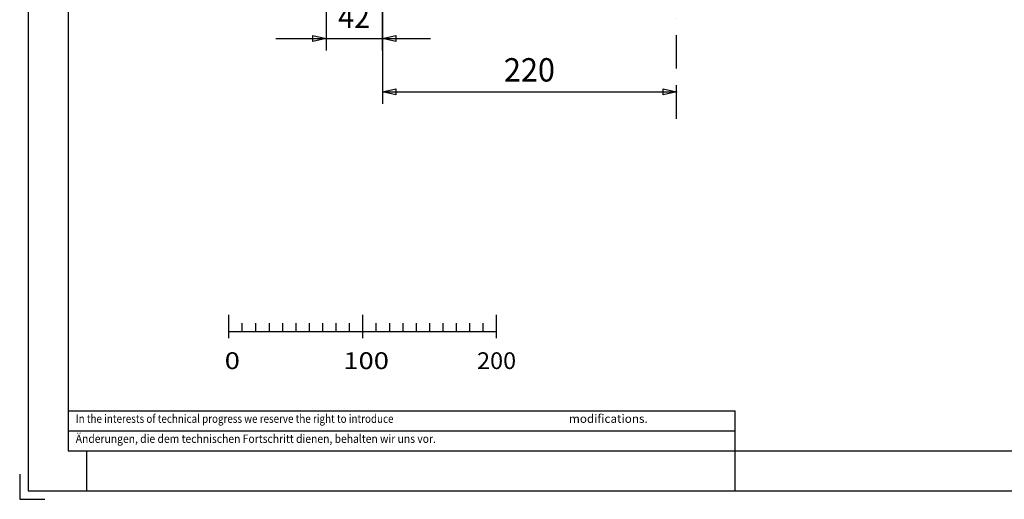
# Model space of a CAD drawing. Units: millimetres. Extents: x -742 to 743, y -525 to 525.
# Drawn here: x -742 to -6, y -525 to -166 of the extents above; entities that cross this region are included whole.
import ezdxf
from ezdxf.enums import TextEntityAlignment as Align

# ---------------------------------------------------------------- set-up
doc = ezdxf.new("R2010")
doc.units = ezdxf.units.MM
doc.header["$LTSCALE"] = 50
doc.linetypes.add('BORDER', pattern=[1.75, 0.5, -0.25, 0.5, -0.25, 0, -0.25])
doc.layers.add('L', color=7, linetype='CONTINUOUS')
doc.layers.add('MASSE', color=7, linetype='CONTINUOUS')
doc.styles.add('TXT8', font='txt8')
doc.dimstyles.new('CAD400-DIM0', dxfattribs={"dimscale": 5, "dimtxt": 3.5, "dimasz": 2, "dimexe": 1.8, "dimexo": 0.01, "dimgap": 0.09, "dimtad": 1, "dimdec": 4, "dimdsep": 46, "dimcen": 0, "dimclrd": 3, "dimclre": 3, "dimclrt": 7, "dimadec": 0, "dimazin": 0, "dimtfac": 1, "dimtdec": 4, "dimtmove": 0, "dimatfit": 3, "dimfxl": 1, "dimtolj": 1, "dimtzin": 0, "dimarcsym": 0})

# ---------------------------------------------------------------- blocks, each defined once
blk = doc.blocks.new('*D0')
at = {"layer": 'MASSE', "color": 3, "linetype": 'BYBLOCK'}
for p, q in [((-513.250323, -60.126292), (-513.250323, -188.999998)), ((-471.250322, -188.999998), (-471.250322, -60.126292)), ((-550.999997, -179.999998), (-513.250323, -179.999998)), ((-523.250323, -177.774998), (-513.250323, -179.999998)), ((-523.250323, -182.224998), (-523.250323, -177.774998)), ((-513.250323, -179.999998), (-523.250323, -182.224998)), ((-513.250323, -179.999998), (-471.250322, -179.999998)), ((-471.250322, -179.999998), (-461.250322, -177.774998)), ((-471.250322, -179.999998), (-435.169143, -179.999998)), ((-461.250322, -182.224998), (-471.250322, -179.999998)), ((-461.250322, -177.774998), (-461.250322, -182.224998))]:
    blk.add_line(p, q, dxfattribs=at)
at = {"layer": 'MASSE', "color": 9, "linetype": 'BYBLOCK'}
for p in [(-513.250325, -60.076295), (-471.250325, -60.076295)]:
    blk.add_point(p, dxfattribs=at)
at = {"layer": 'MASSE', "color": 7, "style": 'TXT8', "width": 0.898204}
blk.add_text('42', height=17.5, dxfattribs=at).set_placement((-492.38578, -172.3), align=Align.CENTER)
blk = doc.blocks.new('*D3')
at = {"layer": 'MASSE', "color": 3, "linetype": 'BYBLOCK'}
for p, q in [((-471.250322, -60.126292), (-471.250322, -228.999998)), ((-471.250322, -219.999998), (-461.250322, -217.774998)), ((-471.250322, -219.999998), (-251.250002, -219.999998)), ((-461.250322, -222.224998), (-471.250322, -219.999998)), ((-461.250322, -217.774998), (-461.250322, -222.224998)), ((-261.250002, -217.774998), (-251.250002, -219.999998)), ((-261.250002, -222.224998), (-261.250002, -217.774998)), ((-251.250002, -219.999998), (-261.250002, -222.224998)), ((-251.250002, -228.999998), (-251.250002, -220.049997))]:
    blk.add_line(p, q, dxfattribs=at)
at = {"layer": 'MASSE', "color": 9, "linetype": 'BYBLOCK'}
for p in [(-471.250325, -60.076295), (-251.250005, -220)]:
    blk.add_point(p, dxfattribs=at)
at = {"layer": 'MASSE', "color": 7, "style": 'TXT8', "width": 0.96}
blk.add_text('220', height=17.5, dxfattribs=at).set_placement((-361.250165, -212.3), align=Align.CENTER)
blk = doc.blocks.new('rahmen')
at = {"layer": 'L', "color": 6, "linetype": 'CONTINUOUS'}
for p, q in [((-736.24998, 518.75), (-736.24998, -518.74999)), ((-692.49998, -488.74999), (-692.49998, -518.74999)), ((-207.49998, -518.74999), (-207.49998, -488.74999)), ((-742.49997, -506.24999), (-742.49997, -524.99999)), ((-736.24998, -518.74999), (736.25002, -518.74999)), ((-742.49997, -524.99999), (-723.74998, -524.99999))]:
    blk.add_line(p, q, dxfattribs=at)
at = {"layer": 'L', "color": 2, "linetype": 'CONTINUOUS'}
for p, q in [((-706.24998, 488.75), (-706.24998, -488.74999)), ((-586.0389, -404.47166), (-586.0389, -386.97169)), ((-486.03893, -386.97169), (-486.03893, -404.47166)), ((-386.03894, -386.97169), (-386.03894, -404.47166)), ((-576.0389, -399.47166), (-576.0389, -393.22166)), ((-566.0389, -393.22166), (-566.0389, -399.47166)), ((-556.0389, -393.22166), (-556.0389, -399.47166)), ((-546.0389, -393.22166), (-546.0389, -399.47166)), ((-536.0389, -393.22166), (-536.0389, -399.47166)), ((-526.0389, -393.22166), (-526.0389, -399.47166)), ((-516.0389, -393.22166), (-516.0389, -399.47166)), ((-506.0389, -393.22166), (-506.0389, -399.47166)), ((-496.0389, -393.22166), (-496.0389, -399.47166)), ((-476.03894, -393.22166), (-476.03894, -399.47166)), ((-466.03894, -393.22166), (-466.03894, -399.47166)), ((-456.03894, -393.22166), (-456.03894, -399.47166)), ((-446.03894, -393.22166), (-446.03894, -399.47166)), ((-436.03894, -393.22166), (-436.03894, -399.47166)), ((-426.03894, -393.22166), (-426.03894, -399.47166)), ((-416.03894, -393.22166), (-416.03894, -399.47166)), ((-406.03894, -393.22166), (-406.03894, -399.47166)), ((-396.03894, -393.22166), (-396.03894, -399.47166)), ((-586.0389, -399.47166), (-386.03894, -399.47166)), ((-706.25, -458.74998), (-207.5, -458.74998)), ((-207.5, -488.74998), (-207.5, -458.74998)), ((-706.25, -473.74998), (-706.25, -473.74998)), ((-706.24998, -488.74999), (706.25002, -488.74999))]:
    blk.add_line(p, q, dxfattribs=at)
at = {"layer": 'L', "color": 4, "linetype": 'BORDER'}
blk.add_line((-251.249975, -240.12657), (-251.250975, 399.81943), dxfattribs=at)
at = {"layer": 'L', "color": 4, "linetype": 'CONTINUOUS'}
blk.add_line((-706.25, -473.74998), (-207.5, -473.74998), dxfattribs=at)
at = {"layer": 'L', "color": 3, "style": 'TXT8'}
for s, width, p in [('0', 1.2, (-589.16392, -414.971685)), ('100', 1.2, (-500.41392, -414.971685)), ('200', 1.030043, (-400.4603, -414.971685))]:
    blk.add_text(s, height=12.5, dxfattribs=dict(at, width=width)).set_placement(p, align=Align.TOP_LEFT)
at = {"layer": 'L', "color": 6, "style": 'TXT8'}
for s, width, p in [('In the interests of technical progress we reserve the right to introduce ', 0.862538, (-700.59375, -461.49998)), ('modifications.', 1.028651, (-331.683775, -461.49998)), ('Änderungen, die dem technischen Fortschritt dienen, behalten wir uns vor.', 0.908199, (-700.59375, -476.49998))]:
    blk.add_text(s, height=6.25, dxfattribs=dict(at, width=width)).set_placement(p, align=Align.TOP_LEFT)

msp = doc.modelspace()

# ---------------------------------------------------------------- block references
at = {"layer": 'L'}
msp.add_blockref('rahmen', (0, 0), dxfattribs=at)

# ---------------------------------------------------------------- dimensions: what is measured, and where the dimension line sits
at = {"layer": 'MASSE', "color": 3}
for base, p1, p2, picture, middle in [((-513.250323, -179.999998), (-513.250325, -60.076295), (-471.250325, -60.076295), '*D0', (-492.38578, -163.55)), ((-471.250322, -219.999998), (-471.250325, -60.076295), (-251.250005, -220), '*D3', (-361.250165, -203.55))]:
    dim = msp.add_linear_dim(base=base, p1=p1, p2=p2, dimstyle='CAD400-DIM0', dxfattribs=at)
    dim.commit()
    dim.dimension.update_dxf_attribs({"geometry": picture, "text_midpoint": middle, "dimtype": 128})

doc.saveas('drawing.dxf')
